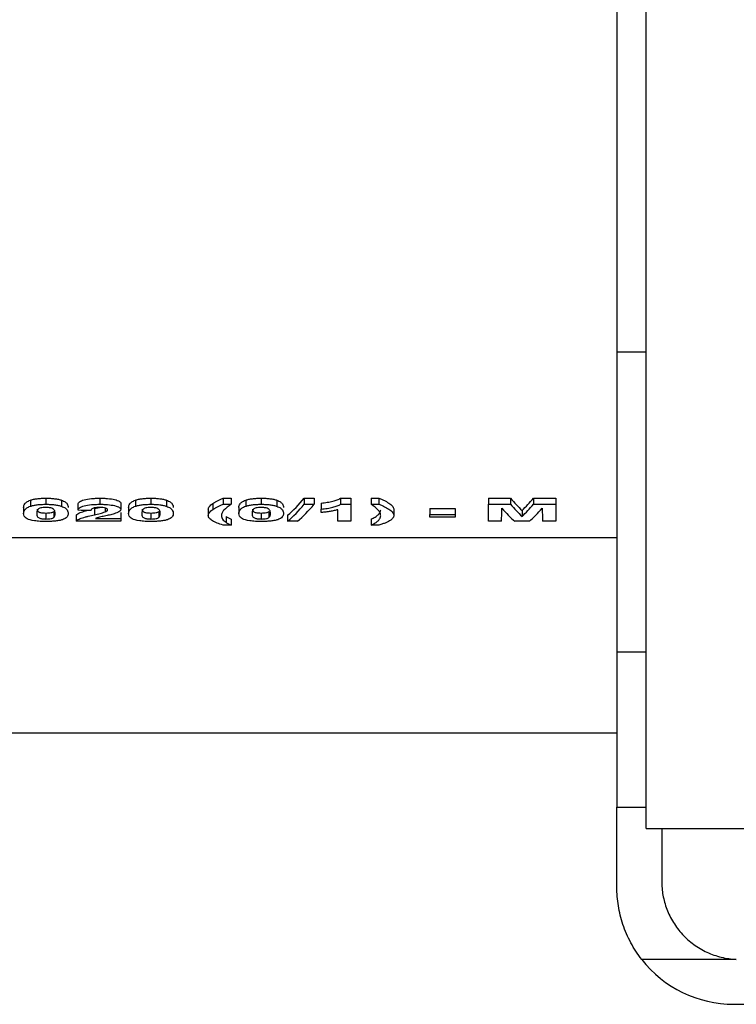
# Model space of a CAD drawing. Units: millimetres. Extents: x 8 to 419, y -29 to 291.
# Drawn here: x 168 to 177, y 231 to 243 of the extents above; entities that cross this region are included whole.
import ezdxf

# ---------------------------------------------------------------- set-up
doc = ezdxf.new("R2010")
doc.units = ezdxf.units.MM

msp = doc.modelspace()

# ---------------------------------------------------------------- linework, layer by layer
at = {"color": 7, "linetype": 'Continuous', "lineweight": 25}
for p, q in [((176.005905, 232.885573), (176.005905, 253.881087)), ((175.630905, 249.579413), (175.630905, 238.992803)), ((175.630905, 238.992803), (175.630905, 235.147939)), ((168.113327, 237.091384), (168.113327, 237.013516)), ((168.312796, 237.116608), (168.312796, 237.038586)), ((168.512966, 237.09109), (168.512966, 237.013224)), ((169.003401, 237.116608), (169.003401, 237.038586)), ((169.459481, 237.091384), (169.459481, 237.013516)), ((169.65895, 237.116608), (169.65895, 237.038586)), ((169.85912, 237.09109), (169.85912, 237.013224)), ((170.584431, 237.116608), (170.685392, 237.116608)), ((170.584431, 237.116608), (170.584431, 237.038586)), ((170.685392, 237.116608), (170.685392, 237.038586)), ((170.872942, 237.091384), (170.872942, 237.013516)), ((171.072411, 237.116608), (171.072411, 237.038586)), ((171.272582, 237.09109), (171.272582, 237.013224)), ((171.624369, 237.116608), (171.751097, 237.116608)), ((171.624369, 237.116608), (171.624369, 237.038586)), ((171.751097, 237.116608), (171.751097, 237.038586)), ((172.087285, 237.116608), (172.222251, 237.116608)), ((172.087285, 237.116608), (172.087285, 237.038586)), ((172.222251, 237.116608), (172.222251, 237.038586)), ((172.480264, 237.116608), (172.581225, 237.116608)), ((172.480264, 237.116608), (172.480264, 237.038586)), ((172.581225, 237.116608), (172.581225, 237.038586)), ((173.983469, 237.116608), (174.268124, 237.116608)), ((173.983469, 237.116608), (173.983469, 237.038586)), ((174.268124, 237.116608), (174.268124, 237.038586)), ((174.562596, 237.116608), (174.847251, 237.116608)), ((174.562596, 237.116608), (174.562596, 237.038586)), ((174.847251, 237.116608), (174.847251, 237.038586)), ((168.026738, 236.997852), (168.026738, 236.920553)), ((168.722251, 237.043653), (168.722251, 236.966076)), ((168.936444, 236.982657), (168.998264, 236.997715)), ((168.936444, 236.982657), (168.936444, 236.90545)), ((169.070358, 236.990696), (169.070358, 236.940699)), ((169.271931, 237.05056), (169.271931, 236.972941)), ((169.372892, 236.997852), (169.372892, 236.920553)), ((170.393725, 236.970093), (170.393725, 236.892962)), ((170.453321, 237.050419), (170.453321, 236.972802)), ((170.584431, 237.038586), (170.685392, 237.038586)), ((170.786354, 236.997852), (170.786354, 236.920553)), ((171.624369, 237.038586), (171.751097, 237.038586)), ((171.840841, 237.054223), (171.840841, 236.976582)), ((171.840841, 236.93286), (171.840841, 236.976582)), ((172.053982, 236.820506), (172.053982, 236.969223)), ((172.087285, 237.038586), (172.222251, 237.038586)), ((172.222251, 237.038586), (172.222251, 236.820506)), ((172.480264, 237.038586), (172.581225, 237.038586)), ((172.771931, 236.972207), (172.771931, 236.895063)), ((173.231866, 236.984981), (173.557187, 236.984981)), ((173.231866, 236.984981), (173.231866, 236.90776)), ((173.557187, 236.984981), (173.557187, 236.90776)), ((173.983469, 237.038586), (174.268124, 237.038586)), ((173.983469, 236.820506), (173.983469, 237.038586)), ((174.41536, 236.960036), (174.41536, 236.882964)), ((174.562596, 237.038586), (174.847251, 237.038586)), ((174.847251, 237.038586), (174.847251, 236.820506)), ((168.312796, 236.926815), (168.312796, 236.849943)), ((168.411829, 236.946486), (168.411829, 236.869496)), ((168.699815, 236.897201), (168.699815, 236.820506)), ((168.946785, 236.857533), (169.271931, 236.857533)), ((169.271931, 236.934451), (169.271931, 236.857533)), ((169.271931, 236.857533), (169.271931, 236.820506)), ((169.65895, 236.926815), (169.65895, 236.849943)), ((169.757983, 236.946486), (169.757983, 236.869496)), ((170.621415, 236.883169), (170.621415, 236.806557)), ((170.685392, 236.848929), (170.685392, 236.772519)), ((171.072411, 236.926815), (171.072411, 236.849943)), ((171.171445, 236.946486), (171.171445, 236.869496)), ((171.411053, 236.897201), (171.411053, 236.820506)), ((172.480264, 236.848929), (172.480264, 236.772519)), ((173.231866, 236.872991), (173.231866, 236.90776)), ((173.231866, 236.90776), (173.557187, 236.90776)), ((173.557187, 236.872991), (173.231866, 236.872991)), ((173.557187, 236.90776), (173.557187, 236.872991)), ((169.271931, 236.820506), (168.699815, 236.820506)), ((170.685392, 236.772519), (170.584431, 236.772519)), ((171.537956, 236.820506), (171.411053, 236.820506)), ((172.222251, 236.820506), (172.053982, 236.820506)), ((172.581225, 236.772519), (172.480264, 236.772519)), ((174.151738, 236.820506), (173.983469, 236.820506)), ((174.509135, 236.820506), (174.321585, 236.820506)), ((174.847251, 236.820506), (174.678982, 236.820506)), ((175.630905, 236.607986), (165.630905, 236.607986)), ((175.630905, 235.147939), (175.630905, 233.155606)), ((175.630905, 234.105603), (165.630905, 234.105603)), ((175.630905, 232.131087), (175.630905, 233.155606)), ((176.005905, 232.885573), (182.755905, 232.885573)), ((176.005905, 232.885374), (176.005905, 232.885573)), ((176.005905, 232.885374), (182.755905, 232.885374)), ((176.205905, 232.885573), (176.205905, 232.206087)), ((177.162054, 231.207049), (175.949316, 231.207049)), ((177.130905, 230.631087), (208.630905, 230.631087))]:
    msp.add_line(p, q, dxfattribs=at)
at = {"color": 1, "linetype": 'Continuous', "lineweight": 25}
for p, q in [((175.630905, 238.992803), (176.005905, 238.992803)), ((175.630905, 235.147939), (176.005905, 235.147939)), ((175.630905, 233.155606), (176.005905, 233.155606))]:
    msp.add_line(p, q, dxfattribs=at)
at = {"color": 7, "linetype": 'Continuous', "lineweight": 25}
msp.add_arc((177.130905, 232.131087), 1.5, 218.0264658, 270, dxfattribs=at)
for centre, major_axis, ratio, start_param, end_param in [((170.74063, 249.718715), (0, 13.113112), 0.243790064, 3.35287485, 3.421681319), ((175.162398, 249.718715), (0, 13.113112), 0.246696035, 2.861503988, 2.90856245), ((173.668323, 249.718715), (0, 13.113112), 0.246696035, 3.374622857, 3.421681319), ((203.04764, 249.718715), (134.687103, 0), 0.097916667, 4.454693481, 4.455985257), ((170.74063, 249.718715), (0, 13.188112), 0.243790064, 3.351655256, 3.420045853), ((170.868084, 249.718715), (0, 13.188112), 0.243589744, 3.351655256, 3.420045853), ((174.129346, 249.718715), (0, 13.188112), 0.008142494, 3.351655256, 3.405395728), ((174.977247, 249.718715), (0, 13.188112), 0.238422392, 2.877789579, 2.931530051), ((175.162398, 249.718715), (0, 13.188112), 0.246696035, 2.863139454, 2.909911984), ((173.668323, 249.718715), (0, 13.188112), 0.246696035, 3.373273323, 3.420045853), ((173.853474, 249.718715), (0, 13.188112), 0.238422392, 3.351655256, 3.405395728), ((174.701374, 249.718715), (0, 13.188112), 0.008142494, 2.877789579, 2.931530051)]:
    msp.add_ellipse(centre, major_axis=major_axis, ratio=ratio, start_param=start_param, end_param=end_param, dxfattribs=at)
for points, knots in [([(168.026738, 236.997852), (168.027092, 237.0133), (168.030089, 237.029175), (168.048635, 237.05328), (168.056337, 237.06136), (168.073462, 237.073124), (168.080021, 237.07695), (168.095008, 237.084376), (168.10379, 237.087926), (168.113327, 237.091384)], [0, 0, 0, 0, 0.5, 0.5, 0.75, 0.75, 0.875, 0.875, 1, 1, 1, 1]), ([(168.113327, 237.091384), (168.125454, 237.095355), (168.138156, 237.099181), (168.16765, 237.105649), (168.184266, 237.108398), (168.218759, 237.112677), (168.236949, 237.114193), (168.274604, 237.116174), (168.293671, 237.116475), (168.312796, 237.116608)], [0, 0, 0, 0, 0.25, 0.25, 0.5, 0.5, 0.75, 0.75, 1, 1, 1, 1]), ([(168.312796, 237.116608), (168.331981, 237.116475), (168.351121, 237.11619), (168.388905, 237.114163), (168.407105, 237.112641), (168.441771, 237.108334), (168.458264, 237.10548), (168.487837, 237.098948), (168.500718, 237.095096), (168.512966, 237.09109)], [0, 0, 0, 0, 0.25, 0.25, 0.5, 0.5, 0.75, 0.75, 1, 1, 1, 1]), ([(168.512966, 237.09109), (168.522553, 237.087599), (168.53133, 237.084027), (168.546407, 237.076623), (168.552528, 237.07277), (168.569526, 237.061121), (168.577485, 237.053004), (168.595027, 237.028882), (168.598493, 237.012898), (168.598854, 236.997413)], [0, 0, 0, 0, 0.125, 0.125, 0.25, 0.25, 0.5, 0.5, 1, 1, 1, 1]), ([(168.722251, 237.043653), (168.726444, 237.05299), (168.732391, 237.062367), (168.757091, 237.080569), (168.775514, 237.089396), (168.828075, 237.103369), (168.860541, 237.108502), (168.912271, 237.113515), (168.930256, 237.114708), (168.966612, 237.116268), (168.984971, 237.116538), (169.003401, 237.116608)], [0, 0, 0, 0, 0.25, 0.25, 0.5, 0.5, 0.75, 0.75, 0.875, 0.875, 1, 1, 1, 1]), ([(169.003401, 237.116608), (169.020503, 237.116514), (169.037567, 237.116359), (169.071112, 237.115118), (169.087652, 237.114127), (169.136554, 237.110016), (169.167188, 237.105371), (169.205648, 237.095944), (169.217101, 237.092513), (169.237066, 237.085048), (169.245779, 237.080997), (169.259257, 237.072669), (169.263908, 237.068336), (169.270512, 237.059482), (169.271606, 237.055005), (169.271931, 237.05056)], [0, 0, 0, 0, 0.125, 0.125, 0.25, 0.25, 0.5, 0.5, 0.625, 0.625, 0.75, 0.75, 0.875, 0.875, 1, 1, 1, 1]), ([(169.372892, 236.997852), (169.373246, 237.0133), (169.376242, 237.029175), (169.394789, 237.05328), (169.402491, 237.06136), (169.419616, 237.073124), (169.426175, 237.07695), (169.441162, 237.084376), (169.449943, 237.087926), (169.459481, 237.091384)], [0, 0, 0, 0, 0.5, 0.5, 0.75, 0.75, 0.875, 0.875, 1, 1, 1, 1]), ([(169.459481, 237.091384), (169.471608, 237.095355), (169.48431, 237.099181), (169.513804, 237.105649), (169.53042, 237.108398), (169.564913, 237.112677), (169.583103, 237.114193), (169.620758, 237.116174), (169.639825, 237.116475), (169.65895, 237.116608)], [0, 0, 0, 0, 0.25, 0.25, 0.5, 0.5, 0.75, 0.75, 1, 1, 1, 1]), ([(169.65895, 237.116608), (169.678134, 237.116475), (169.697275, 237.11619), (169.735059, 237.114163), (169.753259, 237.112641), (169.787925, 237.108334), (169.804418, 237.10548), (169.83399, 237.098948), (169.846871, 237.095096), (169.85912, 237.09109)], [0, 0, 0, 0, 0.25, 0.25, 0.5, 0.5, 0.75, 0.75, 1, 1, 1, 1]), ([(169.85912, 237.09109), (169.868707, 237.087599), (169.877484, 237.084027), (169.89256, 237.076623), (169.898682, 237.07277), (169.915679, 237.061121), (169.923639, 237.053004), (169.941181, 237.028882), (169.944647, 237.012898), (169.945007, 236.997413)], [0, 0, 0, 0, 0.125, 0.125, 0.25, 0.25, 0.5, 0.5, 1, 1, 1, 1]), ([(170.453321, 237.050419), (170.462058, 237.056025), (170.470791, 237.061684), (170.489991, 237.072896), (170.500479, 237.078446), (170.522378, 237.089526), (170.533754, 237.095049), (170.558242, 237.105917), (170.571339, 237.111242), (170.584431, 237.116608)], [0, 0, 0, 0, 0.25, 0.25, 0.5, 0.5, 0.75, 0.75, 1, 1, 1, 1]), ([(170.786354, 236.997852), (170.786707, 237.0133), (170.789704, 237.029175), (170.808251, 237.05328), (170.815953, 237.06136), (170.833077, 237.073124), (170.839636, 237.07695), (170.854624, 237.084376), (170.863405, 237.087926), (170.872942, 237.091384)], [0, 0, 0, 0, 0.5, 0.5, 0.75, 0.75, 0.875, 0.875, 1, 1, 1, 1]), ([(170.872942, 237.091384), (170.885069, 237.095355), (170.897772, 237.099181), (170.927266, 237.105649), (170.943882, 237.108398), (170.978375, 237.112677), (170.996564, 237.114193), (171.03422, 237.116174), (171.053287, 237.116475), (171.072411, 237.116608)], [0, 0, 0, 0, 0.25, 0.25, 0.5, 0.5, 0.75, 0.75, 1, 1, 1, 1]), ([(171.072411, 237.116608), (171.091596, 237.116475), (171.110736, 237.11619), (171.14852, 237.114163), (171.16672, 237.112641), (171.201387, 237.108334), (171.21788, 237.10548), (171.247452, 237.098948), (171.260333, 237.095096), (171.272582, 237.09109)], [0, 0, 0, 0, 0.25, 0.25, 0.5, 0.5, 0.75, 0.75, 1, 1, 1, 1]), ([(171.272582, 237.09109), (171.282169, 237.087599), (171.290945, 237.084027), (171.306022, 237.076623), (171.312144, 237.07277), (171.329141, 237.061121), (171.337101, 237.053004), (171.354643, 237.028882), (171.358108, 237.012898), (171.358469, 236.997413)], [0, 0, 0, 0, 0.125, 0.125, 0.25, 0.25, 0.5, 0.5, 1, 1, 1, 1]), ([(171.840841, 237.054223), (171.854452, 237.055593), (171.868036, 237.05698), (171.894034, 237.060375), (171.90658, 237.062316), (171.943542, 237.068505), (171.966913, 237.073118), (172.011127, 237.083282), (172.031025, 237.088897), (172.055875, 237.098549), (172.063471, 237.10197), (172.07692, 237.109069), (172.082323, 237.1128), (172.087285, 237.116608)], [0, 0, 0, 0, 0.125, 0.125, 0.25, 0.25, 0.5, 0.5, 0.75, 0.75, 0.875, 0.875, 1, 1, 1, 1]), ([(172.581225, 237.116608), (172.595558, 237.110845), (172.60962, 237.105084), (172.635753, 237.093349), (172.648148, 237.087426), (172.683218, 237.069493), (172.703256, 237.057276), (172.736905, 237.032826), (172.749977, 237.020471), (172.767663, 236.996157), (172.77151, 236.984097), (172.771931, 236.972207)], [0, 0, 0, 0, 0.125, 0.125, 0.25, 0.25, 0.5, 0.5, 0.75, 0.75, 1, 1, 1, 1]), ([(168.026738, 236.920553), (168.027092, 236.935908), (168.030088, 236.951687), (168.048636, 236.975645), (168.056338, 236.983677), (168.073463, 236.995369), (168.080022, 236.999171), (168.09501, 237.006551), (168.10379, 237.010079), (168.113327, 237.013516)], [0, 0, 0, 0, 0.5, 0.5, 0.75, 0.75, 0.875, 0.875, 1, 1, 1, 1]), ([(168.113327, 237.013516), (168.125456, 237.017463), (168.13816, 237.021266), (168.167657, 237.027695), (168.184274, 237.030427), (168.218767, 237.034679), (168.236956, 237.036186), (168.274608, 237.038154), (168.293673, 237.038453), (168.312796, 237.038586)], [0, 0, 0, 0, 0.25, 0.25, 0.5, 0.5, 0.75, 0.75, 1, 1, 1, 1]), ([(168.213763, 236.97462), (168.204452, 236.965463), (168.200533, 236.956221), (168.195655, 236.93797), (168.195224, 236.928967), (168.195007, 236.920117)], [0, 0, 0, 0, 0.5, 0.5, 1, 1, 1, 1]), ([(168.199116, 236.974714), (168.199439, 236.970156), (168.200227, 236.95905), (168.212398, 236.945829), (168.233088, 236.935757), (168.253919, 236.930632), (168.280684, 236.927459), (168.301304, 236.927045), (168.312796, 236.926815)], [0, 0, 0, 0, 0.215513489, 0.525112353, 0.665716996, 0.768446106, 0.870942099, 1, 1, 1, 1]), ([(168.312796, 236.997799), (168.300734, 236.997648), (168.288836, 236.997263), (168.266108, 236.994973), (168.255598, 236.993302), (168.238192, 236.988901), (168.231663, 236.986191), (168.221132, 236.980553), (168.217403, 236.977583), (168.213763, 236.97462)], [0, 0, 0, 0, 0.25, 0.25, 0.5, 0.5, 0.75, 0.75, 1, 1, 1, 1]), ([(168.312796, 237.038586), (168.331979, 237.038453), (168.351117, 237.038169), (168.388898, 237.036156), (168.407098, 237.034643), (168.441763, 237.030364), (168.458258, 237.027527), (168.487833, 237.021035), (168.500716, 237.017206), (168.512966, 237.013224)], [0, 0, 0, 0, 0.25, 0.25, 0.5, 0.5, 0.75, 0.75, 1, 1, 1, 1]), ([(168.430584, 236.920117), (168.430605, 236.927442), (168.430088, 236.934863), (168.427539, 236.949892), (168.425139, 236.95753), (168.417883, 236.968944), (168.414174, 236.972699), (168.404285, 236.980111), (168.398455, 236.983789), (168.381839, 236.990494), (168.370352, 236.993288), (168.350029, 236.995994), (168.342757, 236.996702), (168.327983, 236.99758), (168.320398, 236.997703), (168.312796, 236.997799)], [0, 0, 0, 0, 0.25, 0.25, 0.5, 0.5, 0.625, 0.625, 0.75, 0.75, 0.875, 0.875, 0.9375, 0.9375, 1, 1, 1, 1]), ([(168.512966, 237.013224), (168.522553, 237.009755), (168.531329, 237.006204), (168.546405, 236.998846), (168.552527, 236.995017), (168.569524, 236.983439), (168.577485, 236.975372), (168.595027, 236.951395), (168.598493, 236.935508), (168.598854, 236.920117)], [0, 0, 0, 0, 0.125, 0.125, 0.25, 0.25, 0.5, 0.5, 1, 1, 1, 1]), ([(168.699815, 236.897201), (168.712598, 236.909325), (168.734226, 236.929838), (168.805235, 236.950414), (168.844123, 236.95987), (168.855534, 236.962646)], [0, 0, 0, 0, 0.50519637, 0.854795833, 1, 1, 1, 1]), ([(168.722251, 236.966076), (168.726445, 236.975358), (168.732393, 236.98468), (168.757101, 237.002773), (168.775531, 237.011547), (168.8281, 237.025432), (168.860565, 237.030532), (168.912289, 237.035513), (168.930271, 237.036698), (168.966619, 237.038247), (168.984975, 237.038516), (169.003401, 237.038586)], [0, 0, 0, 0, 0.25, 0.25, 0.5, 0.5, 0.75, 0.75, 0.875, 0.875, 1, 1, 1, 1]), ([(168.999895, 236.997799), (168.991611, 236.997696), (168.983329, 236.997589), (168.967208, 236.996779), (168.959258, 236.996089), (168.936752, 236.993124), (168.923855, 236.990116), (168.90622, 236.982749), (168.900663, 236.978609), (168.893437, 236.970236), (168.891592, 236.965976), (168.89052, 236.961745)], [0, 0, 0, 0, 0.125, 0.125, 0.25, 0.25, 0.5, 0.5, 0.75, 0.75, 1, 1, 1, 1]), ([(169.103661, 236.966954), (169.103147, 236.970754), (169.102376, 236.97457), (169.094931, 236.982038), (169.088559, 236.985667), (169.0699, 236.99178), (169.057624, 236.994218), (169.030117, 236.997211), (169.014874, 236.997604), (168.999895, 236.997799)], [0, 0, 0, 0, 0.25, 0.25, 0.5, 0.5, 0.75, 0.75, 1, 1, 1, 1]), ([(169.003401, 237.038586), (169.020499, 237.038492), (169.03756, 237.038338), (169.071099, 237.037105), (169.087637, 237.03612), (169.136531, 237.032036), (169.167164, 237.027421), (169.205629, 237.018053), (169.217083, 237.014643), (169.237054, 237.007224), (169.245769, 237.003198), (169.259252, 236.99492), (169.263905, 236.990613), (169.270511, 236.981811), (169.271605, 236.97736), (169.271931, 236.972941)], [0, 0, 0, 0, 0.125, 0.125, 0.25, 0.25, 0.5, 0.5, 0.625, 0.625, 0.75, 0.75, 0.875, 0.875, 1, 1, 1, 1]), ([(169.070358, 236.940699), (169.079693, 236.944659), (169.088664, 236.948736), (169.097522, 236.955336), (169.099834, 236.957584), (169.102719, 236.962208), (169.103196, 236.964583), (169.103661, 236.966954)], [0, 0, 0, 0, 0.5, 0.5, 0.75, 0.75, 1, 1, 1, 1]), ([(169.271931, 236.972941), (169.271484, 236.96765), (169.270111, 236.96245), (169.262611, 236.952367), (169.256866, 236.947464), (169.234043, 236.933141), (169.211546, 236.924634), (169.187095, 236.91664)], [0, 0, 0, 0, 0.25, 0.25, 0.5, 0.5, 1, 1, 1, 1]), ([(169.372892, 236.920553), (169.373246, 236.935908), (169.376242, 236.951687), (169.39479, 236.975645), (169.402492, 236.983677), (169.419617, 236.995369), (169.426176, 236.999171), (169.441163, 237.006551), (169.449944, 237.010079), (169.459481, 237.013516)], [0, 0, 0, 0, 0.5, 0.5, 0.75, 0.75, 0.875, 0.875, 1, 1, 1, 1]), ([(169.459481, 237.013516), (169.47161, 237.017463), (169.484314, 237.021266), (169.513811, 237.027695), (169.530428, 237.030427), (169.564921, 237.034679), (169.58311, 237.036186), (169.620762, 237.038154), (169.639827, 237.038453), (169.65895, 237.038586)], [0, 0, 0, 0, 0.25, 0.25, 0.5, 0.5, 0.75, 0.75, 1, 1, 1, 1]), ([(169.559916, 236.97462), (169.550606, 236.965463), (169.546687, 236.956221), (169.541809, 236.93797), (169.541378, 236.928967), (169.541161, 236.920117)], [0, 0, 0, 0, 0.5, 0.5, 1, 1, 1, 1]), ([(169.54527, 236.974714), (169.545593, 236.970156), (169.54638, 236.95905), (169.558552, 236.945829), (169.579242, 236.935757), (169.600073, 236.930632), (169.626838, 236.927459), (169.647458, 236.927045), (169.65895, 236.926815)], [0, 0, 0, 0, 0.215513489, 0.525112353, 0.665716996, 0.768446106, 0.870942099, 1, 1, 1, 1]), ([(169.65895, 236.997799), (169.646888, 236.997648), (169.634989, 236.997263), (169.612262, 236.994973), (169.601752, 236.993302), (169.584346, 236.988901), (169.577816, 236.986191), (169.567286, 236.980553), (169.563556, 236.977583), (169.559916, 236.97462)], [0, 0, 0, 0, 0.25, 0.25, 0.5, 0.5, 0.75, 0.75, 1, 1, 1, 1]), ([(169.65895, 237.038586), (169.678133, 237.038453), (169.697271, 237.038169), (169.735052, 237.036156), (169.753251, 237.034643), (169.787917, 237.030364), (169.804411, 237.027527), (169.833987, 237.021035), (169.84687, 237.017206), (169.85912, 237.013224)], [0, 0, 0, 0, 0.25, 0.25, 0.5, 0.5, 0.75, 0.75, 1, 1, 1, 1]), ([(169.776738, 236.920117), (169.776759, 236.927442), (169.776242, 236.934863), (169.773693, 236.949892), (169.771293, 236.95753), (169.764037, 236.968944), (169.760328, 236.972699), (169.750438, 236.980111), (169.744609, 236.983789), (169.727993, 236.990494), (169.716505, 236.993288), (169.696182, 236.995994), (169.688911, 236.996702), (169.674137, 236.99758), (169.666552, 236.997703), (169.65895, 236.997799)], [0, 0, 0, 0, 0.25, 0.25, 0.5, 0.5, 0.625, 0.625, 0.75, 0.75, 0.875, 0.875, 0.9375, 0.9375, 1, 1, 1, 1]), ([(169.85912, 237.013224), (169.868707, 237.009755), (169.877483, 237.006204), (169.892559, 236.998846), (169.898681, 236.995017), (169.915678, 236.983439), (169.923638, 236.975372), (169.941181, 236.951395), (169.944647, 236.935508), (169.945007, 236.920117)], [0, 0, 0, 0, 0.125, 0.125, 0.25, 0.25, 0.5, 0.5, 1, 1, 1, 1]), ([(170.393725, 236.970093), (170.394026, 236.976606), (170.394778, 236.983195), (170.399746, 236.996471), (170.403384, 237.003173), (170.413277, 237.016676), (170.419542, 237.023438), (170.434405, 237.036983), (170.443594, 237.043687), (170.453321, 237.050419)], [0, 0, 0, 0, 0.25, 0.25, 0.5, 0.5, 0.75, 0.75, 1, 1, 1, 1]), ([(170.393725, 236.892962), (170.394026, 236.899435), (170.394778, 236.905984), (170.399746, 236.91918), (170.403384, 236.925841), (170.413277, 236.939263), (170.419542, 236.945984), (170.434405, 236.959447), (170.443594, 236.96611), (170.453321, 236.972802)], [0, 0, 0, 0, 0.25, 0.25, 0.5, 0.5, 0.75, 0.75, 1, 1, 1, 1]), ([(170.453321, 236.972802), (170.462059, 236.978373), (170.470791, 236.983998), (170.489992, 236.995141), (170.500479, 237.000657), (170.522379, 237.011669), (170.533754, 237.017159), (170.558243, 237.02796), (170.57134, 237.033252), (170.584431, 237.038586)], [0, 0, 0, 0, 0.25, 0.25, 0.5, 0.5, 0.75, 0.75, 1, 1, 1, 1]), ([(170.685392, 237.038586), (170.649732, 237.013196), (170.616953, 236.988458), (170.583081, 236.951634), (170.575085, 236.939469), (170.567105, 236.921466), (170.565013, 236.915525), (170.562557, 236.903755), (170.562273, 236.897926), (170.561995, 236.892165)], [0, 0, 0, 0, 0.5, 0.5, 0.75, 0.75, 0.875, 0.875, 1, 1, 1, 1]), ([(170.786354, 236.920553), (170.786707, 236.935908), (170.789704, 236.951687), (170.808251, 236.975645), (170.815953, 236.983677), (170.833079, 236.995369), (170.839638, 236.999171), (170.854625, 237.006551), (170.863406, 237.010079), (170.872942, 237.013516)], [0, 0, 0, 0, 0.5, 0.5, 0.75, 0.75, 0.875, 0.875, 1, 1, 1, 1]), ([(170.872942, 237.013516), (170.885071, 237.017463), (170.897776, 237.021266), (170.927273, 237.027695), (170.943889, 237.030427), (170.978383, 237.034679), (170.996571, 237.036186), (171.034224, 237.038154), (171.053289, 237.038453), (171.072411, 237.038586)], [0, 0, 0, 0, 0.25, 0.25, 0.5, 0.5, 0.75, 0.75, 1, 1, 1, 1]), ([(170.973378, 236.97462), (170.964068, 236.965463), (170.960148, 236.956221), (170.955271, 236.93797), (170.95484, 236.928967), (170.954623, 236.920117)], [0, 0, 0, 0, 0.5, 0.5, 1, 1, 1, 1]), ([(170.958731, 236.974714), (170.959054, 236.970156), (170.959842, 236.95905), (170.972014, 236.945829), (170.992704, 236.935757), (171.013535, 236.930632), (171.0403, 236.927459), (171.060919, 236.927045), (171.072411, 236.926815)], [0, 0, 0, 0, 0.215513489, 0.525112353, 0.665716996, 0.768446106, 0.870942099, 1, 1, 1, 1]), ([(171.072411, 236.997799), (171.060349, 236.997648), (171.048451, 236.997263), (171.025724, 236.994973), (171.015213, 236.993302), (170.997807, 236.988901), (170.991278, 236.986191), (170.980748, 236.980553), (170.977018, 236.977583), (170.973378, 236.97462)], [0, 0, 0, 0, 0.25, 0.25, 0.5, 0.5, 0.75, 0.75, 1, 1, 1, 1]), ([(171.072411, 237.038586), (171.091594, 237.038453), (171.110733, 237.038169), (171.148514, 237.036156), (171.166713, 237.034643), (171.201379, 237.030364), (171.217873, 237.027527), (171.247448, 237.021035), (171.260331, 237.017206), (171.272582, 237.013224)], [0, 0, 0, 0, 0.25, 0.25, 0.5, 0.5, 0.75, 0.75, 1, 1, 1, 1]), ([(171.1902, 236.920117), (171.19022, 236.927442), (171.189704, 236.934863), (171.187154, 236.949892), (171.184755, 236.95753), (171.177499, 236.968944), (171.17379, 236.972699), (171.1639, 236.980111), (171.158071, 236.983789), (171.141455, 236.990494), (171.129967, 236.993288), (171.109644, 236.995994), (171.102373, 236.996702), (171.087598, 236.99758), (171.080013, 236.997703), (171.072411, 236.997799)], [0, 0, 0, 0, 0.25, 0.25, 0.5, 0.5, 0.625, 0.625, 0.75, 0.75, 0.875, 0.875, 0.9375, 0.9375, 1, 1, 1, 1]), ([(171.272582, 237.013224), (171.282168, 237.009755), (171.290944, 237.006204), (171.306021, 236.998846), (171.312142, 236.995017), (171.32914, 236.983439), (171.3371, 236.975372), (171.354643, 236.951395), (171.358108, 236.935508), (171.358469, 236.920117)], [0, 0, 0, 0, 0.125, 0.125, 0.25, 0.25, 0.5, 0.5, 1, 1, 1, 1]), ([(171.840841, 236.976582), (171.854449, 236.977944), (171.868032, 236.979322), (171.894027, 236.982695), (171.906571, 236.984625), (171.943531, 236.990775), (171.966901, 236.995359), (172.011115, 237.005461), (172.031015, 237.011041), (172.055869, 237.020635), (172.063466, 237.024034), (172.076917, 237.031091), (172.082322, 237.0348), (172.087285, 237.038586)], [0, 0, 0, 0, 0.125, 0.125, 0.25, 0.25, 0.5, 0.5, 0.75, 0.75, 0.875, 0.875, 1, 1, 1, 1]), ([(172.053982, 236.969223), (172.039011, 236.965204), (172.023772, 236.961287), (171.991062, 236.954117), (171.973896, 236.950751), (171.938053, 236.944664), (171.91931, 236.941928), (171.880931, 236.936929), (171.861004, 236.934829), (171.840841, 236.93286)], [0, 0, 0, 0, 0.25, 0.25, 0.5, 0.5, 0.75, 0.75, 1, 1, 1, 1]), ([(172.603661, 236.892165), (172.603362, 236.897923), (172.603058, 236.903749), (172.600706, 236.9155), (172.598724, 236.921428), (172.590881, 236.939371), (172.582798, 236.951583), (172.549463, 236.988362), (172.515833, 237.013158), (172.480264, 237.038586)], [0, 0, 0, 0, 0.125, 0.125, 0.25, 0.25, 0.5, 0.5, 1, 1, 1, 1]), ([(172.480264, 236.848929), (172.498627, 236.857542), (172.51693, 236.866383), (172.548618, 236.884856), (172.560889, 236.894573), (172.581189, 236.914795), (172.589628, 236.925223), (172.597952, 236.941413), (172.600294, 236.94688), (172.603054, 236.957973), (172.60336, 236.963599), (172.603661, 236.969292)], [0, 0, 0, 0, 0.25, 0.25, 0.5, 0.5, 0.75, 0.75, 0.875, 0.875, 1, 1, 1, 1]), ([(172.581225, 237.038586), (172.595558, 237.032857), (172.60962, 237.027132), (172.635752, 237.015469), (172.648148, 237.009583), (172.683217, 236.99176), (172.703256, 236.979617), (172.736906, 236.955315), (172.749977, 236.943035), (172.767663, 236.918868), (172.77151, 236.906881), (172.771931, 236.895063)], [0, 0, 0, 0, 0.125, 0.125, 0.25, 0.25, 0.5, 0.5, 0.75, 0.75, 1, 1, 1, 1]), ([(168.312796, 236.818119), (168.300035, 236.818197), (168.287282, 236.818284), (168.262152, 236.81893), (168.249738, 236.819443), (168.21293, 236.821528), (168.189335, 236.823758), (168.12579, 236.832625), (168.091892, 236.841476), (168.061883, 236.856862), (168.054185, 236.862318), (168.042372, 236.873421), (168.038274, 236.879089), (168.028985, 236.896379), (168.027135, 236.908303), (168.026738, 236.920553)], [0, 0, 0, 0, 0.0625, 0.0625, 0.125, 0.125, 0.25, 0.25, 0.5, 0.5, 0.625, 0.625, 0.75, 0.75, 1, 1, 1, 1]), ([(168.195007, 236.920117), (168.195253, 236.912838), (168.195419, 236.90566), (168.198395, 236.891529), (168.200159, 236.88452), (168.210467, 236.871011), (168.21899, 236.864367), (168.239658, 236.857285), (168.244431, 236.855988), (168.255718, 236.853773), (168.262287, 236.852885), (168.275817, 236.851392), (168.283031, 236.850799), (168.297725, 236.850123), (168.305255, 236.850026), (168.312796, 236.849943)], [0, 0, 0, 0, 0.25, 0.25, 0.5, 0.5, 0.75, 0.75, 0.8125, 0.8125, 0.875, 0.875, 0.9375, 0.9375, 1, 1, 1, 1]), ([(168.312796, 236.926815), (168.32483, 236.926932), (168.336681, 236.927266), (168.359394, 236.929118), (168.36984, 236.93052), (168.387304, 236.934199), (168.393866, 236.936491), (168.404438, 236.94132), (168.408181, 236.943891), (168.411829, 236.946486)], [0, 0, 0, 0, 0.25, 0.25, 0.5, 0.5, 0.75, 0.75, 1, 1, 1, 1]), ([(168.312796, 236.849943), (168.324828, 236.850059), (168.336678, 236.850391), (168.359389, 236.852232), (168.369835, 236.853625), (168.3873, 236.857282), (168.393863, 236.85956), (168.404437, 236.864361), (168.40818, 236.866917), (168.411829, 236.869496)], [0, 0, 0, 0, 0.25, 0.25, 0.5, 0.5, 0.75, 0.75, 1, 1, 1, 1]), ([(168.512265, 236.837306), (168.50007, 236.834176), (168.487297, 236.83121), (168.457672, 236.826268), (168.441062, 236.824183), (168.406555, 236.820998), (168.388376, 236.819894), (168.350843, 236.818434), (168.331846, 236.818218), (168.312796, 236.818119)], [0, 0, 0, 0, 0.25, 0.25, 0.5, 0.5, 0.75, 0.75, 1, 1, 1, 1]), ([(168.411829, 236.869496), (168.421128, 236.87745), (168.425114, 236.885742), (168.429936, 236.902689), (168.430366, 236.911332), (168.430584, 236.920117)], [0, 0, 0, 0, 0.5, 0.5, 1, 1, 1, 1]), ([(168.598854, 236.920117), (168.598501, 236.904826), (168.595506, 236.890013), (168.577134, 236.868745), (168.569368, 236.861833), (168.552293, 236.852023), (168.545735, 236.848881), (168.530682, 236.842866), (168.521858, 236.840033), (168.512265, 236.837306)], [0, 0, 0, 0, 0.5, 0.5, 0.75, 0.75, 0.875, 0.875, 1, 1, 1, 1]), ([(168.699815, 236.820506), (168.702322, 236.824474), (168.704957, 236.828474), (168.713956, 236.8363), (168.719811, 236.840159), (168.740422, 236.851628), (168.75962, 236.859109), (168.793383, 236.869544), (168.805504, 236.872907), (168.830397, 236.879574), (168.842979, 236.882905), (168.88189, 236.892709), (168.909124, 236.89905), (168.936444, 236.90545)], [0, 0, 0, 0, 0.125, 0.125, 0.25, 0.25, 0.5, 0.5, 0.625, 0.625, 0.75, 0.75, 1, 1, 1, 1]), ([(168.936444, 236.90545), (168.959858, 236.910959), (168.983171, 236.91655), (169.028948, 236.928061), (169.051587, 236.933965), (169.070358, 236.940699)], [0, 0, 0, 0, 0.5, 0.5, 1, 1, 1, 1]), ([(169.187095, 236.91664), (169.169127, 236.91104), (169.148828, 236.906003), (169.107381, 236.896199), (169.085736, 236.891572), (169.042767, 236.882325), (169.021473, 236.877698), (168.990413, 236.870661), (168.98047, 236.868247), (168.962351, 236.86311), (168.954441, 236.860336), (168.946785, 236.857533)], [0, 0, 0, 0, 0.25, 0.25, 0.5, 0.5, 0.75, 0.75, 0.875, 0.875, 1, 1, 1, 1]), ([(169.65895, 236.818119), (169.646189, 236.818197), (169.633435, 236.818284), (169.608306, 236.81893), (169.595892, 236.819443), (169.559084, 236.821528), (169.535489, 236.823758), (169.471943, 236.832625), (169.438046, 236.841476), (169.408037, 236.856862), (169.400339, 236.862318), (169.388526, 236.873421), (169.384428, 236.879089), (169.375139, 236.896379), (169.373289, 236.908303), (169.372892, 236.920553)], [0, 0, 0, 0, 0.0625, 0.0625, 0.125, 0.125, 0.25, 0.25, 0.5, 0.5, 0.625, 0.625, 0.75, 0.75, 1, 1, 1, 1]), ([(169.541161, 236.920117), (169.541407, 236.912838), (169.541572, 236.90566), (169.544549, 236.891529), (169.546313, 236.88452), (169.556621, 236.871011), (169.565144, 236.864367), (169.585811, 236.857285), (169.590585, 236.855988), (169.601872, 236.853773), (169.608441, 236.852885), (169.621971, 236.851392), (169.629185, 236.850799), (169.643879, 236.850123), (169.651409, 236.850026), (169.65895, 236.849943)], [0, 0, 0, 0, 0.25, 0.25, 0.5, 0.5, 0.75, 0.75, 0.8125, 0.8125, 0.875, 0.875, 0.9375, 0.9375, 1, 1, 1, 1]), ([(169.65895, 236.926815), (169.670984, 236.926932), (169.682835, 236.927266), (169.705548, 236.929118), (169.715994, 236.93052), (169.733458, 236.934199), (169.74002, 236.936491), (169.750592, 236.94132), (169.754335, 236.943891), (169.757983, 236.946486)], [0, 0, 0, 0, 0.25, 0.25, 0.5, 0.5, 0.75, 0.75, 1, 1, 1, 1]), ([(169.65895, 236.849943), (169.670982, 236.850059), (169.682832, 236.850391), (169.705542, 236.852232), (169.715989, 236.853625), (169.733454, 236.857282), (169.740017, 236.85956), (169.750591, 236.864361), (169.754334, 236.866917), (169.757983, 236.869496)], [0, 0, 0, 0, 0.25, 0.25, 0.5, 0.5, 0.75, 0.75, 1, 1, 1, 1]), ([(169.858419, 236.837306), (169.846223, 236.834176), (169.833451, 236.83121), (169.803826, 236.826268), (169.787216, 236.824183), (169.752709, 236.820998), (169.73453, 236.819894), (169.696996, 236.818434), (169.678, 236.818218), (169.65895, 236.818119)], [0, 0, 0, 0, 0.25, 0.25, 0.5, 0.5, 0.75, 0.75, 1, 1, 1, 1]), ([(169.757983, 236.869496), (169.767282, 236.87745), (169.771268, 236.885742), (169.776089, 236.902689), (169.77652, 236.911332), (169.776738, 236.920117)], [0, 0, 0, 0, 0.5, 0.5, 1, 1, 1, 1]), ([(169.945007, 236.920117), (169.944654, 236.904826), (169.94166, 236.890013), (169.923288, 236.868745), (169.915522, 236.861833), (169.898446, 236.852023), (169.891889, 236.848881), (169.876836, 236.842866), (169.868012, 236.840033), (169.858419, 236.837306)], [0, 0, 0, 0, 0.5, 0.5, 0.75, 0.75, 0.875, 0.875, 1, 1, 1, 1]), ([(170.584431, 236.772519), (170.555972, 236.780564), (170.52959, 236.789031), (170.483365, 236.807169), (170.463062, 236.816768), (170.430166, 236.837013), (170.416955, 236.847665), (170.403272, 236.864178), (170.399681, 236.869781), (170.394877, 236.881205), (170.393996, 236.887037), (170.393725, 236.892962)], [0, 0, 0, 0, 0.25, 0.25, 0.5, 0.5, 0.75, 0.75, 0.875, 0.875, 1, 1, 1, 1]), ([(170.561995, 236.892165), (170.56244, 236.88444), (170.563419, 236.876847), (170.568757, 236.861962), (170.572547, 236.85466), (170.582675, 236.840342), (170.58898, 236.833354), (170.60338, 236.819683), (170.612089, 236.813047), (170.621415, 236.806557)], [0, 0, 0, 0, 0.25, 0.25, 0.5, 0.5, 0.75, 0.75, 1, 1, 1, 1]), ([(170.621415, 236.883169), (170.630226, 236.877144), (170.640716, 236.871333), (170.662448, 236.859947), (170.673833, 236.854386), (170.685392, 236.848929)], [0, 0, 0, 0, 0.5, 0.5, 1, 1, 1, 1]), ([(171.072411, 236.818119), (171.059651, 236.818197), (171.046897, 236.818284), (171.021767, 236.81893), (171.009354, 236.819443), (170.972546, 236.821528), (170.94895, 236.823758), (170.885405, 236.832625), (170.851508, 236.841476), (170.821499, 236.856862), (170.813801, 236.862318), (170.801988, 236.873421), (170.797889, 236.879089), (170.788601, 236.896379), (170.786751, 236.908303), (170.786354, 236.920553)], [0, 0, 0, 0, 0.0625, 0.0625, 0.125, 0.125, 0.25, 0.25, 0.5, 0.5, 0.625, 0.625, 0.75, 0.75, 1, 1, 1, 1]), ([(170.954623, 236.920117), (170.954868, 236.912838), (170.955034, 236.90566), (170.95801, 236.891529), (170.959775, 236.88452), (170.970082, 236.871011), (170.978605, 236.864367), (170.999273, 236.857285), (171.004047, 236.855988), (171.015333, 236.853773), (171.021902, 236.852885), (171.035432, 236.851392), (171.042647, 236.850799), (171.05734, 236.850123), (171.064871, 236.850026), (171.072411, 236.849943)], [0, 0, 0, 0, 0.25, 0.25, 0.5, 0.5, 0.75, 0.75, 0.8125, 0.8125, 0.875, 0.875, 0.9375, 0.9375, 1, 1, 1, 1]), ([(171.072411, 236.926815), (171.084445, 236.926932), (171.096297, 236.927266), (171.11901, 236.929118), (171.129456, 236.93052), (171.14692, 236.934199), (171.153482, 236.936491), (171.164053, 236.94132), (171.167796, 236.943891), (171.171445, 236.946486)], [0, 0, 0, 0, 0.25, 0.25, 0.5, 0.5, 0.75, 0.75, 1, 1, 1, 1]), ([(171.072411, 236.849943), (171.084444, 236.850059), (171.096294, 236.850391), (171.119004, 236.852232), (171.12945, 236.853625), (171.146916, 236.857282), (171.153479, 236.85956), (171.164052, 236.864361), (171.167796, 236.866917), (171.171445, 236.869496)], [0, 0, 0, 0, 0.25, 0.25, 0.5, 0.5, 0.75, 0.75, 1, 1, 1, 1]), ([(171.27188, 236.837306), (171.259685, 236.834176), (171.246912, 236.83121), (171.217287, 236.826268), (171.200677, 236.824183), (171.166171, 236.820998), (171.147992, 236.819894), (171.110458, 236.818434), (171.091461, 236.818218), (171.072411, 236.818119)], [0, 0, 0, 0, 0.25, 0.25, 0.5, 0.5, 0.75, 0.75, 1, 1, 1, 1]), ([(171.171445, 236.869496), (171.180743, 236.87745), (171.184729, 236.885742), (171.189551, 236.902689), (171.189982, 236.911332), (171.1902, 236.920117)], [0, 0, 0, 0, 0.5, 0.5, 1, 1, 1, 1]), ([(171.358469, 236.920117), (171.358116, 236.904826), (171.355122, 236.890013), (171.33675, 236.868745), (171.328984, 236.861833), (171.311908, 236.852023), (171.305351, 236.848881), (171.290297, 236.842866), (171.281473, 236.840033), (171.27188, 236.837306)], [0, 0, 0, 0, 0.5, 0.5, 0.75, 0.75, 0.875, 0.875, 1, 1, 1, 1]), ([(172.480264, 236.772519), (172.498626, 236.781081), (172.516927, 236.789869), (172.548615, 236.808232), (172.560886, 236.817891), (172.581187, 236.837992), (172.589626, 236.848358), (172.597951, 236.864452), (172.600294, 236.869887), (172.603054, 236.880913), (172.60336, 236.886506), (172.603661, 236.892165)], [0, 0, 0, 0, 0.25, 0.25, 0.5, 0.5, 0.75, 0.75, 0.875, 0.875, 1, 1, 1, 1]), ([(172.731791, 236.835654), (172.723345, 236.829717), (172.714356, 236.823912), (172.693457, 236.812699), (172.681855, 236.807265), (172.656321, 236.796735), (172.642592, 236.791649), (172.613232, 236.781819), (172.597346, 236.777123), (172.581225, 236.772519)], [0, 0, 0, 0, 0.25, 0.25, 0.5, 0.5, 0.75, 0.75, 1, 1, 1, 1]), ([(172.771931, 236.895063), (172.771568, 236.889818), (172.77099, 236.884632), (172.767325, 236.874419), (172.764537, 236.869384), (172.754213, 236.854483), (172.743891, 236.84491), (172.731791, 236.835654)], [0, 0, 0, 0, 0.25, 0.25, 0.5, 0.5, 1, 1, 1, 1]), ([(170.621415, 236.806557), (170.630226, 236.800567), (170.640717, 236.794791), (170.662448, 236.783472), (170.673833, 236.777944), (170.685392, 236.772519)], [0, 0, 0, 0, 0.5, 0.5, 1, 1, 1, 1]), ([(176.205905, 232.206087), (176.205905, 232.147341), (176.211046, 232.088181), (176.232464, 231.969317), (176.249023, 231.908923), (176.293622, 231.791757), (176.321414, 231.735188), (176.388425, 231.626607), (176.428044, 231.574353), (176.515598, 231.479704), (176.563833, 231.43666), (176.669485, 231.359607), (176.725705, 231.326542), (176.843135, 231.271962), (176.905168, 231.250148), (177.032019, 231.219159), (177.096501, 231.209926), (177.162054, 231.207049)], [0, 0, 0, 0, 0.125, 0.125, 0.25, 0.25, 0.375, 0.375, 0.5, 0.5, 0.625, 0.625, 0.75, 0.75, 0.875, 0.875, 1, 1, 1, 1]), ([(175.949316, 231.207049), (175.896369, 231.274753), (175.850013, 231.345939), (175.789947, 231.457576), (175.771511, 231.495603), (175.737838, 231.573274), (175.722566, 231.613074), (175.682475, 231.732243), (175.662973, 231.812112), (175.637147, 231.972163), (175.630905, 232.052702), (175.630905, 232.131087)], [0, 0, 0, 0, 0.25, 0.25, 0.375, 0.375, 0.5, 0.5, 0.75, 0.75, 1, 1, 1, 1])]:
    msp.add_open_spline(points, degree=3, knots=knots, dxfattribs=at)

doc.saveas('drawing.dxf')
